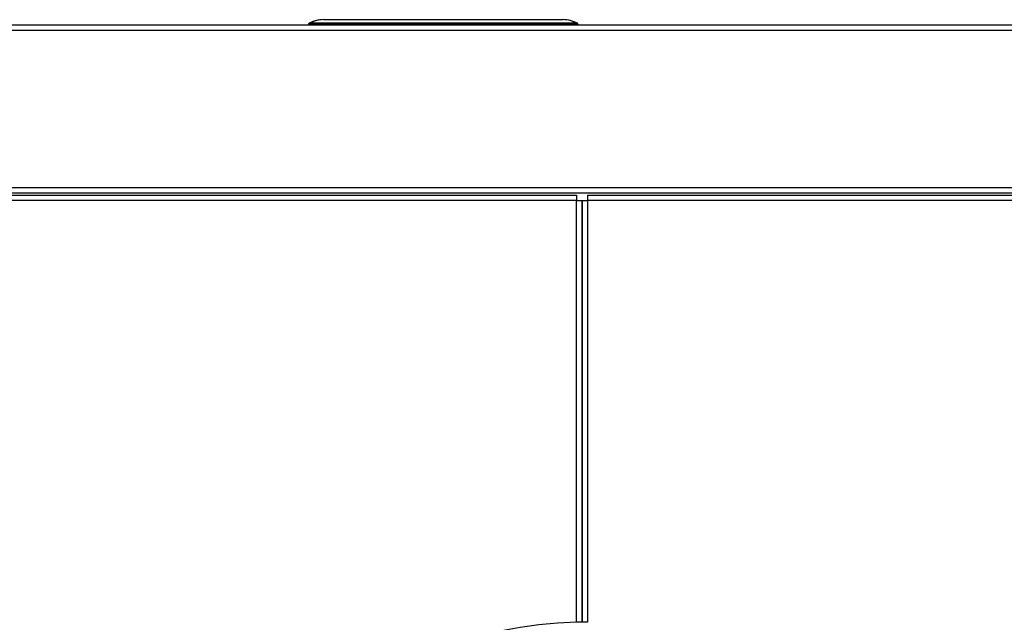
# Model space of a CAD drawing. Units: millimetres. Extents: x 1251 to 5070, y -528 to 2073.
# Drawn here: x 2979 to 3337, y 1846 to 2065 of the extents above; entities that cross this region are included whole.
import ezdxf

# ---------------------------------------------------------------- set-up
doc = ezdxf.new("R2010")
doc.units = ezdxf.units.MM
doc.layers.add('DDT_320_5-7_R', color=7, linetype='Continuous')
doc.layers.add('FactualArea', color=7, linetype='Continuous')

# ---------------------------------------------------------------- blocks, each defined once
blk = doc.blocks.new('SE3')
at = {"layer": 'DDT_320_5-7_R', "color": 2, "linetype": 'Continuous'}
for p, q in [((1488.5, 716.26), (675.5, 716.26)), ((820.1, 716.51), (820.1, 716.26)), ((821.18, 717.21), (820.36, 716.95)), ((820.6, 716.51), (820.6, 716.95)), ((917.6, 716.95), (820.6, 716.95)), ((820.6, 716.26), (820.6, 716.51)), ((917.6, 716.51), (820.6, 716.51)), ((825.6, 718.26), (912.6, 718.26)), ((825.6, 718.26), (912.6, 718.26)), ((825.6, 718.26), (825.6, 718.26)), ((912.6, 718.26), (912.6, 718.26)), ((917.6, 716.95), (917.6, 716.51)), ((917.6, 716.51), (917.6, 716.26)), ((918.1, 716.26), (918.1, 716.51)), ((1488.5, 714.26), (675.5, 714.26)), ((673.5, 654.51), (917.5, 654.51)), ((675.5, 657.26), (1488.5, 657.26)), ((1488.5, 655.26), (675.5, 655.26)), ((917.5, 654.51), (917.5, 652.51)), ((921.5, 654.51), (1427, 654.51)), ((921.5, 654.51), (921.5, 652.51)), ((917.5, 652.51), (673.5, 652.51)), ((917.5, 499.24), (917.5, 652.51)), ((917.5, 652.51), (919.5, 652.51)), ((919.5, 652.51), (919.5, 499.24)), ((919.5, 652.51), (921.5, 652.51)), ((919.5, 499.24), (919.5, 652.51)), ((921.5, 652.51), (921.5, 499.24)), ((1427, 652.51), (921.5, 652.51)), ((919.5, 499.24), (917.5, 499.24)), ((921.5, 499.24), (919.5, 499.24))]:
    blk.add_line(p, q, dxfattribs=at)
for centre, radius, start, end in [((820.6, 716.51), 0.5, 118.2471, 179), ((825.57, 707.26), 11, 98.4271, 118.2471), ((820.48, 716.7), 0.27, 64.0055, 115.9945), ((825.58, 708.14), 10.12, 90.0628, 119.4723), ((825.4, 710.41), 7.85, 94.6454, 100.5898), ((912.63, 707.26), 11, 61.7528, 90.0001), ((912.62, 708.14), 10.12, 60.5277, 89.9372), ((917.72, 716.7), 0.269, 63.9249, 116.0751), ((917.6, 716.51), 0.5, 1, 61.7529), ((919.5, 363.26), 136, 90.8426, 269.1574)]:
    blk.add_arc(centre, radius, start, end, dxfattribs=at)
for centre, major_axis, start_param, end_param in [((820.6, 716.51), (-0.5, 0.009), 4.712694, 6.283185), ((917.6, 716.51), (-0.5, -0.009), 3.141593, 4.712084)]:
    blk.add_ellipse(centre, major_axis=major_axis, ratio=0.01745, start_param=start_param, end_param=end_param, dxfattribs=at)

msp = doc.modelspace()

# ---------------------------------------------------------------- block references
at = {"layer": 'FactualArea', "color": 7}
msp.add_blockref('SE3', (2264.19, 1346.61), dxfattribs=at)

doc.saveas('drawing.dxf')
